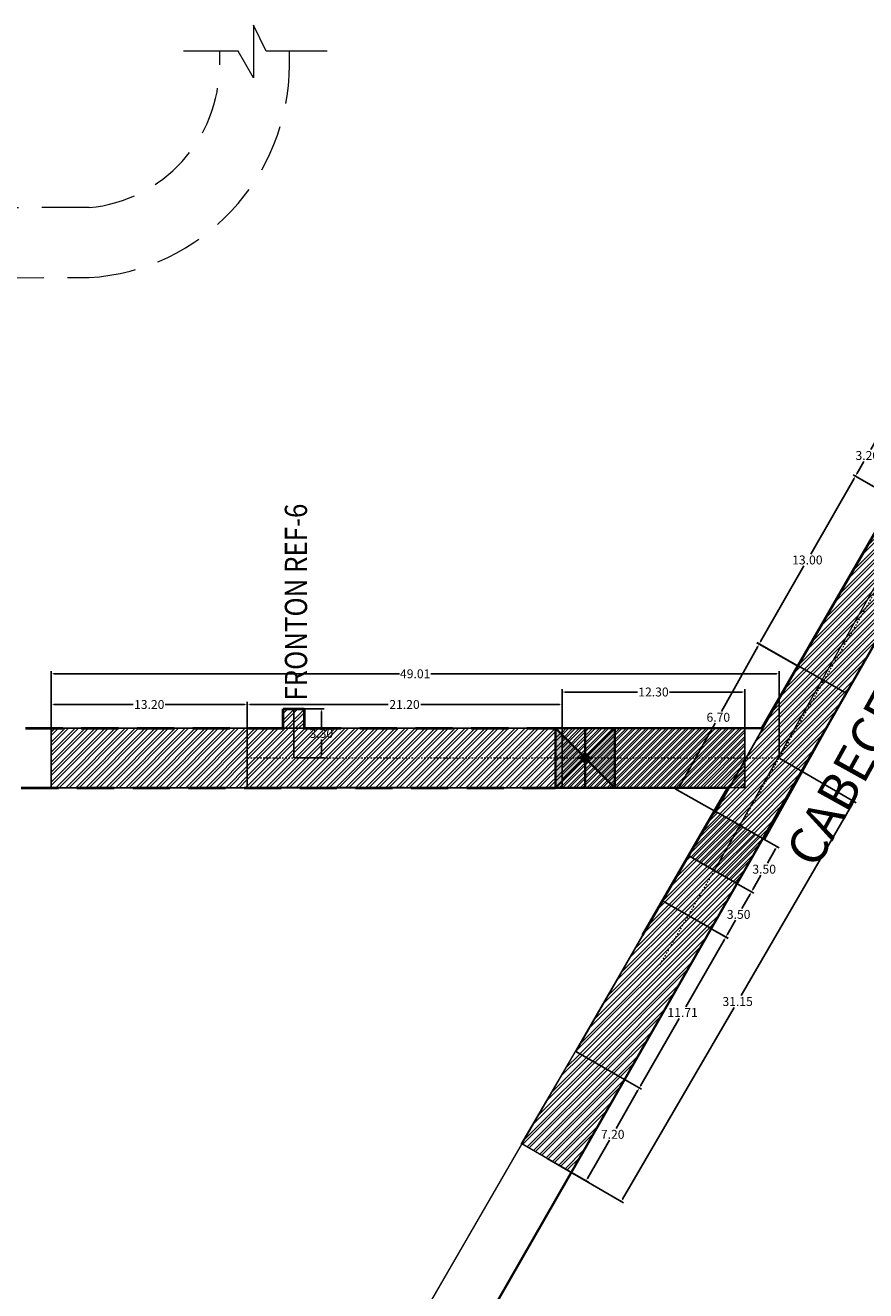
# Model space of a CAD drawing. Units: metres. Extents: x -480 to 2026, y -858 to 1199.
# Drawn here: x 757 to 813, y -653 to -568 of the extents above; entities that cross this region are included whole.
import ezdxf

# ---------------------------------------------------------------- set-up
doc = ezdxf.new("R2010")
doc.units = ezdxf.units.M
doc.header["$PDMODE"] = 34
doc.header["$PDSIZE"] = 0.5
for name, pattern in [('CENTER2', [1.125, 0.75, -0.125, 0.125, -0.125]), ('CONTINUA', [0]), ('DASHDOT2', [0.5, 0.25, -0.125, 0, -0.125]), ('HIDDEN', [0.375, 0.25, -0.125]), ('HIDDEN2', [4.7625, 3.175, -1.5875])]:
    doc.linetypes.add(name, pattern=pattern)
for name, color, linetype in [('AVANCE AGOSTO 2019', 84, 'Continuous'), ('AVANCE SEPTIEMBRE 2019', 6, 'Continuous'), ('DISEÑO', 3, 'Continuous'), ('MENSURA AGOSTO 2019', 84, 'Continuous'), ('MENSURA DICIEMBRE 2019', 2, 'Continuous'), ('MENSURA NOVIEMBRE 2019', 1, 'Continuous'), ('MENSURA SEPTIEMBRE 2019', 6, 'Continuous')]:
    doc.layers.add(name, color=color, linetype=linetype)
for name, color, linetype, lineweight in [('DBLREG-PROD-DESARROLLOS', 7, 'Continuous', 18), ('EJES UCL. PROY.', 1, 'CENTER2', 13), ('L1', 3, 'Continuous', 35), ('MENSURA DHZ  JULIO 2019', 8, 'Continuous', 0), ('MENSURA OCTUBRE 2019', 4, 'Continuous', 0), ('OTROS_NIVELES', 7, 'Continuous', 0), ('TEXTOS', 7, 'Continuous', 18)]:
    doc.layers.add(name, color=color, linetype=linetype, lineweight=lineweight)
doc.styles.add('ARIAL', font='arial.ttf', dxfattribs={"height": 0.5})
doc.styles.add('ROMANS', font='romans.shx', dxfattribs={"width": 0.9, "height": 2})
doc.styles.get("Standard").update_dxf_attribs({"font": 'arial.ttf', "height": 0.6})
doc.dimstyles.get("Standard").update_dxf_attribs({"dimtxt": 0.6, "dimasz": 0.18, "dimexe": 0.18, "dimexo": 0.0625, "dimgap": 0.09, "dimtad": 0, "dimtih": 1, "dimtoh": 1, "dimzin": 0, "dimdsep": 46, "dimtxsty": 'Standard', "dimcen": 0.09, "dimadec": 0, "dimazin": 0, "dimtfac": 1, "dimtofl": 0, "dimtmove": 0, "dimatfit": 3, "dimfxl": 1, "dimtolj": 1, "dimtzin": 0, "dimarcsym": 0})
pattern_1 = [(45, (0, 0), (-0.2245064, 0.2245064), []), (45, (0, 0.15875), (-0.2245064, 0.2245064), [])]

# ---------------------------------------------------------------- blocks, each defined once
blk = doc.blocks.new('DIABLO REGIMIENTO')
at = {"layer": 'DBLREG-PROD-DESARROLLOS', "color": 253, "linetype": 'HIDDEN2', "lineweight": 13}
for points in [[(681.423, -585.097), (700.165, -585.097), (700.165, -597.247), (722.065, -597.245), (722.065, -598.318), (725.065, -598.318), (725.065, -585.597), (725.565, -585.097), (735.65, -585.097), (735.65, -598.318), (740.35, -598.318), (740.35, -585.097), (760.864, -585.071, 0.396672), (774.35, -570.747), (774.35, -569.828)], [(769.65, -569.828), (769.65, -570.747, -0.388185), (760.864, -580.358), (740.35, -580.397), (740.35, -569.828)]]:
    blk.add_lwpolyline(points, format="xyb", dxfattribs=at)
blk = doc.blocks.new('*D187')
at = {"layer": 'Defpoints', "color": 0, "transparency": 16777216}
for p in [(812.457, -598.434), (819.883, -599.005), (818.29, -601.78)]:
    blk.add_point(p, dxfattribs=at)
at = {"layer": 'MENSURA DHZ  JULIO 2019', "color": 0, "lineweight": -2, "transparency": 16777216}
for p, q in [((813.96, -595.814), (813.481, -596.649)), ((819.829, -598.974), (813.894, -595.568)), ((812.547, -598.277), (813.026, -597.442)), ((818.236, -601.749), (812.301, -598.344))]:
    blk.add_line(p, q, dxfattribs=at)
at = {"layer": 'MENSURA DHZ  JULIO 2019', "color": 0, "transparency": 16777216}
for points in [[(813.934, -595.799), (813.986, -595.829), (814.05, -595.658)], [(812.521, -598.263), (812.573, -598.292), (812.457, -598.434)]]:
    blk.add_solid(points, dxfattribs=at)
at = {"layer": 'MENSURA DHZ  JULIO 2019', "color": 0, "transparency": 16777216, "insert": (813.254, -597.046), "char_height": 0.6, "attachment_point": 5}
blk.add_mtext('\\A1;3.20', dxfattribs=at)
blk = doc.blocks.new('*D198')
at = {"layer": 'Defpoints', "color": 0, "transparency": 16777216}
for p in [(812.457, -598.434), (815.058, -599.926), (808.582, -611.214)]:
    blk.add_point(p, dxfattribs=at)
at = {"layer": 'MENSURA AGOSTO 2019', "color": 0, "lineweight": -2, "transparency": 16777216}
for p, q in [((812.368, -598.59), (809.447, -603.681)), ((815.004, -599.895), (812.301, -598.344)), ((806.07, -609.566), (808.992, -604.474)), ((808.527, -611.183), (805.825, -609.632))]:
    blk.add_line(p, q, dxfattribs=at)
at = {"layer": 'MENSURA AGOSTO 2019', "color": 0, "transparency": 16777216}
for points in [[(812.342, -598.575), (812.394, -598.605), (812.457, -598.434)], [(806.044, -609.551), (806.096, -609.581), (805.981, -609.722)]]:
    blk.add_solid(points, dxfattribs=at)
at = {"layer": 'MENSURA AGOSTO 2019', "color": 0, "transparency": 16777216, "insert": (809.219, -604.078), "char_height": 0.6, "attachment_point": 5}
blk.add_mtext('\\A1;13.00', dxfattribs=at)
blk = doc.blocks.new('*D206')
at = {"layer": 'Defpoints', "color": 0, "transparency": 16777216}
for p in [(805.963, -609.753), (808.528, -611.183), (803.048, -621.011)]:
    blk.add_point(p, dxfattribs=at)
at = {"layer": 'MENSURA AGOSTO 2019', "color": 0, "lineweight": -2, "transparency": 16777216}
for p, q in [((808.473, -611.153), (805.806, -609.665)), ((805.875, -609.91), (803.444, -614.271)), ((800.571, -619.424), (803.002, -615.063)), ((802.993, -620.981), (800.326, -619.494))]:
    blk.add_line(p, q, dxfattribs=at)
at = {"layer": 'MENSURA AGOSTO 2019', "color": 0, "transparency": 16777216}
for points in [[(805.849, -609.896), (805.902, -609.925), (805.963, -609.753)], [(800.544, -619.41), (800.597, -619.439), (800.483, -619.581)]]:
    blk.add_solid(points, dxfattribs=at)
at = {"layer": 'MENSURA AGOSTO 2019', "color": 0, "transparency": 16777216, "insert": (803.223, -614.667), "char_height": 0.6, "attachment_point": 5}
blk.add_mtext('\\A1;6.70', dxfattribs=at)
blk = doc.blocks.new('*D217')
at = {"layer": 'AVANCE SEPTIEMBRE 2019', "color": 0, "lineweight": -2, "transparency": 16777216}
for p, q in [((792.707, -615.342), (792.707, -612.785)), ((792.887, -612.965), (797.784, -612.965)), ((804.827, -612.965), (799.93, -612.965)), ((805.007, -615.342), (805.007, -612.785))]:
    blk.add_line(p, q, dxfattribs=at)
at = {"layer": 'AVANCE SEPTIEMBRE 2019', "color": 0, "transparency": 16777216}
for points in [[(792.887, -612.935), (792.887, -612.995), (792.707, -612.965)], [(804.827, -612.935), (804.827, -612.995), (805.007, -612.965)]]:
    blk.add_solid(points, dxfattribs=at)
at = {"layer": 'Defpoints', "color": 0, "transparency": 16777216}
for p in [(792.707, -612.965), (792.707, -615.405), (805.007, -615.405)]:
    blk.add_point(p, dxfattribs=at)
at = {"layer": 'AVANCE SEPTIEMBRE 2019', "color": 0, "transparency": 16777216, "insert": (798.857, -612.965), "char_height": 0.6, "attachment_point": 5}
blk.add_mtext('\\A1;12.30', dxfattribs=at)
blk = doc.blocks.new('*D219')
at = {"layer": 'Defpoints', "color": 0, "transparency": 16777216}
for p in [(806.191, -622.815), (804.472, -625.864), (805.45, -626.415)]:
    blk.add_point(p, dxfattribs=at)
at = {"layer": 'MENSURA SEPTIEMBRE 2019', "color": 0, "lineweight": -2, "transparency": 16777216}
for p, q in [((806.245, -622.845), (807.326, -623.455)), ((807.081, -623.523), (806.533, -624.494)), ((804.526, -625.894), (805.607, -626.504)), ((805.538, -626.259), (806.086, -625.287))]:
    blk.add_line(p, q, dxfattribs=at)
at = {"layer": 'MENSURA SEPTIEMBRE 2019', "color": 0, "transparency": 16777216}
for points in [[(807.054, -623.508), (807.107, -623.538), (807.169, -623.366)], [(805.512, -626.244), (805.565, -626.273), (805.45, -626.415)]]:
    blk.add_solid(points, dxfattribs=at)
at = {"layer": 'MENSURA SEPTIEMBRE 2019', "color": 0, "transparency": 16777216, "insert": (806.309, -624.891), "char_height": 0.6, "attachment_point": 5}
blk.add_mtext('\\A1;3.50', dxfattribs=at)
blk = doc.blocks.new('*D231')
at = {"layer": 'Defpoints', "color": 0, "transparency": 16777216}
for p in [(758.307, -611.74), (758.307, -617.405), (807.317, -617.405)]:
    blk.add_point(p, dxfattribs=at)
at = {"layer": 'MENSURA NOVIEMBRE 2019', "color": 0, "lineweight": -2, "transparency": 16777216}
for p, q in [((758.307, -617.342), (758.307, -611.56)), ((758.487, -611.74), (781.755, -611.74)), ((807.137, -611.74), (783.868, -611.74)), ((807.317, -617.342), (807.317, -611.56))]:
    blk.add_line(p, q, dxfattribs=at)
at = {"layer": 'MENSURA NOVIEMBRE 2019', "color": 0, "transparency": 16777216}
for points in [[(758.487, -611.71), (758.487, -611.77), (758.307, -611.74)], [(807.137, -611.71), (807.137, -611.77), (807.317, -611.74)]]:
    blk.add_solid(points, dxfattribs=at)
at = {"layer": 'MENSURA NOVIEMBRE 2019', "color": 0, "transparency": 16777216, "insert": (782.812, -611.74), "char_height": 0.6, "attachment_point": 5}
blk.add_mtext('\\A1;49.01', dxfattribs=at)
blk = doc.blocks.new('*D248')
at = {"layer": 'Defpoints', "color": 0, "transparency": 16777216}
for p in [(804.449, -625.851), (805.45, -626.415), (802.735, -628.891)]:
    blk.add_point(p, dxfattribs=at)
at = {"layer": 'MENSURA OCTUBRE 2019', "color": 0, "lineweight": -2, "transparency": 16777216}
for p, q in [((804.503, -625.882), (805.607, -626.504)), ((805.362, -626.572), (804.817, -627.539)), ((803.825, -629.299), (804.37, -628.332)), ((802.789, -628.921), (803.893, -629.544))]:
    blk.add_line(p, q, dxfattribs=at)
at = {"layer": 'MENSURA OCTUBRE 2019', "color": 0, "transparency": 16777216}
for points in [[(805.335, -626.557), (805.388, -626.587), (805.45, -626.415)], [(803.798, -629.284), (803.851, -629.313), (803.736, -629.455)]]:
    blk.add_solid(points, dxfattribs=at)
at = {"layer": 'MENSURA OCTUBRE 2019', "color": 0, "transparency": 16777216, "insert": (804.593, -627.935), "char_height": 0.6, "attachment_point": 5}
blk.add_mtext('\\A1;3.50', dxfattribs=at)
blk = doc.blocks.new('*D251')
at = {"layer": 'Defpoints', "color": 0, "transparency": 16777216}
for p in [(771.51, -613.806), (771.51, -615.405), (792.707, -615.405)]:
    blk.add_point(p, dxfattribs=at)
at = {"layer": 'MENSURA OCTUBRE 2019', "color": 0, "lineweight": -2, "transparency": 16777216}
for p, q in [((771.51, -615.342), (771.51, -613.626)), ((771.69, -613.806), (780.988, -613.806)), ((792.527, -613.806), (783.201, -613.806)), ((792.707, -615.342), (792.707, -613.626))]:
    blk.add_line(p, q, dxfattribs=at)
at = {"layer": 'MENSURA OCTUBRE 2019', "color": 0, "transparency": 16777216}
for points in [[(771.69, -613.776), (771.69, -613.836), (771.51, -613.806)], [(792.527, -613.776), (792.527, -613.836), (792.707, -613.806)]]:
    blk.add_solid(points, dxfattribs=at)
at = {"layer": 'MENSURA OCTUBRE 2019', "color": 0, "transparency": 16777216, "insert": (782.095, -613.806), "char_height": 0.6, "attachment_point": 5}
blk.add_mtext('\\A1;21.20', dxfattribs=at)
blk = doc.blocks.new('*D265')
at = {"layer": 'Defpoints', "color": 0, "transparency": 16777216}
for p in [(802.735, -628.891), (803.732, -629.463), (796.905, -639.047)]:
    blk.add_point(p, dxfattribs=at)
at = {"layer": 'MENSURA NOVIEMBRE 2019', "color": 0, "lineweight": -2, "transparency": 16777216}
for p, q in [((802.789, -628.922), (803.888, -629.553)), ((803.642, -629.619), (801.041, -634.15)), ((797.992, -639.463), (800.592, -634.932)), ((796.959, -639.078), (798.058, -639.709))]:
    blk.add_line(p, q, dxfattribs=at)
at = {"layer": 'MENSURA NOVIEMBRE 2019', "color": 0, "transparency": 16777216}
for points in [[(803.616, -629.604), (803.668, -629.634), (803.732, -629.463)], [(797.966, -639.448), (798.018, -639.478), (797.902, -639.619)]]:
    blk.add_solid(points, dxfattribs=at)
at = {"layer": 'MENSURA NOVIEMBRE 2019', "color": 0, "transparency": 16777216, "insert": (800.817, -634.541), "char_height": 0.6, "attachment_point": 5}
blk.add_mtext('\\A1;11.71', dxfattribs=at)
blk = doc.blocks.new('*D266')
at = {"layer": 'Defpoints', "color": 0, "transparency": 16777216}
for p in [(807.317, -617.405), (791.646, -644.323), (796.689, -647.259)]:
    blk.add_point(p, dxfattribs=at)
at = {"layer": 'MENSURA DICIEMBRE 2019', "color": 0, "lineweight": -2, "transparency": 16777216}
for p, q in [((807.371, -617.436), (812.514, -620.431)), ((812.268, -620.496), (804.755, -633.403)), ((796.779, -647.103), (804.293, -634.196)), ((791.7, -644.355), (796.844, -647.349))]:
    blk.add_line(p, q, dxfattribs=at)
at = {"layer": 'MENSURA DICIEMBRE 2019', "color": 0, "transparency": 16777216}
for points in [[(812.242, -620.481), (812.294, -620.511), (812.359, -620.34)], [(796.753, -647.088), (796.805, -647.118), (796.689, -647.259)]]:
    blk.add_solid(points, dxfattribs=at)
at = {"layer": 'MENSURA DICIEMBRE 2019', "color": 0, "transparency": 16777216, "insert": (804.524, -633.799), "char_height": 0.6, "attachment_point": 5}
blk.add_mtext('\\A1;31.15', dxfattribs=at)
blk = doc.blocks.new('*D270')
at = {"layer": 'Defpoints', "color": 0, "transparency": 16777216}
for p in [(771.507, -613.806), (758.307, -615.405), (771.507, -615.405)]:
    blk.add_point(p, dxfattribs=at)
at = {"layer": 'MENSURA NOVIEMBRE 2019', "color": 0, "lineweight": -2, "transparency": 16777216}
for p, q in [((758.307, -615.342), (758.307, -613.626)), ((758.487, -613.806), (763.834, -613.806)), ((771.327, -613.806), (765.98, -613.806)), ((771.507, -615.342), (771.507, -613.626))]:
    blk.add_line(p, q, dxfattribs=at)
at = {"layer": 'MENSURA NOVIEMBRE 2019', "color": 0, "transparency": 16777216}
for points in [[(758.487, -613.776), (758.487, -613.836), (758.307, -613.806)], [(771.327, -613.776), (771.327, -613.836), (771.507, -613.806)]]:
    blk.add_solid(points, dxfattribs=at)
at = {"layer": 'MENSURA NOVIEMBRE 2019', "color": 0, "transparency": 16777216, "insert": (764.907, -613.806), "char_height": 0.6, "attachment_point": 5}
blk.add_mtext('\\A1;13.20', dxfattribs=at)
blk = doc.blocks.new('*D279')
at = {"layer": 'Defpoints', "color": 0, "transparency": 16777216}
for p in [(796.908, -639.042), (797.905, -639.614), (793.325, -645.291)]:
    blk.add_point(p, dxfattribs=at)
at = {"layer": 'MENSURA DICIEMBRE 2019', "color": 0, "lineweight": -2, "transparency": 16777216}
for p, q in [((796.962, -639.074), (798.061, -639.704)), ((797.815, -639.77), (796.341, -642.342)), ((794.411, -645.707), (795.886, -643.135)), ((793.379, -645.323), (794.478, -645.953))]:
    blk.add_line(p, q, dxfattribs=at)
at = {"layer": 'MENSURA DICIEMBRE 2019', "color": 0, "transparency": 16777216}
for points in [[(797.789, -639.755), (797.841, -639.785), (797.905, -639.614)], [(794.385, -645.692), (794.437, -645.722), (794.322, -645.863)]]:
    blk.add_solid(points, dxfattribs=at)
at = {"layer": 'MENSURA DICIEMBRE 2019', "color": 0, "transparency": 16777216, "insert": (796.113, -642.739), "char_height": 0.6, "attachment_point": 5}
blk.add_mtext('\\A1;7.20', dxfattribs=at)
blk = doc.blocks.new('*D292')
at = {"layer": 'Defpoints', "color": 0, "transparency": 16777216}
for p in [(774.635, -614.105), (776.496, -614.105), (774.635, -617.405)]:
    blk.add_point(p, dxfattribs=at)
at = {"layer": 'MENSURA DICIEMBRE 2019', "color": 0, "lineweight": -2, "transparency": 16777216}
for p, q in [((774.698, -614.105), (776.676, -614.105)), ((776.496, -614.285), (776.496, -615.358)), ((776.496, -617.225), (776.496, -616.152)), ((774.698, -617.405), (776.676, -617.405))]:
    blk.add_line(p, q, dxfattribs=at)
at = {"layer": 'MENSURA DICIEMBRE 2019', "color": 0, "transparency": 16777216}
for points in [[(776.466, -614.285), (776.526, -614.285), (776.496, -614.105)], [(776.466, -617.225), (776.526, -617.225), (776.496, -617.405)]]:
    blk.add_solid(points, dxfattribs=at)
at = {"layer": 'MENSURA DICIEMBRE 2019', "color": 0, "transparency": 16777216, "insert": (776.496, -615.755), "char_height": 0.6, "attachment_point": 5}
blk.add_mtext('\\A1;3.30', dxfattribs=at)

msp = doc.modelspace()

# ---------------------------------------------------------------- hatches: boundary and pattern name
at = {"layer": 'AVANCE AGOSTO 2019'}
h = msp.add_hatch(dxfattribs=at)
h.set_pattern_fill('STEEL', color=256, scale=0.1)
h.set_pattern_definition(pattern_1)
h.paths.add_polyline_path([(806.191, -622.815), (804.472, -625.864), (801.211, -623.981), (802.961, -620.95)])
at = {"layer": 'AVANCE SEPTIEMBRE 2019'}
h = msp.add_hatch(dxfattribs=at)
h.set_pattern_fill('STEEL', color=256, scale=0.1)
h.set_pattern_definition(pattern_1)
h.paths.add_polyline_path([(805.007, -619.405), (792.707, -619.405), (792.707, -615.405), (805.007, -615.405)])
h = msp.add_hatch(dxfattribs=at)
h.set_pattern_fill('STEEL', color=256, scale=0.1)
h.set_pattern_definition([(45, (0, 0), (-0.2245064, 0.2245064), []), (45, (0, 0.15875), (-0.2245064, 0.2245064), [])])
h.paths.add_polyline_path([(806.191, -622.815), (804.472, -625.864), (801.211, -623.981), (802.961, -620.95)])
at = {"layer": 'L1', "lineweight": 35}
h = msp.add_hatch(color=256, dxfattribs=at)
h.dxf.hatch_style = 1
h.paths.add_polyline_path([(792.252, -615.405), (792.252, -617.405), (794.252, -617.405)])
h.paths.add_polyline_path([(794.252, -617.405), (792.252, -617.405), (792.252, -619.405)])
h.paths.add_polyline_path([(796.252, -617.405), (794.252, -617.405), (796.252, -619.405)])
h.paths.add_polyline_path([(796.252, -615.405), (794.252, -617.405), (796.252, -617.405)])
h = msp.add_hatch(color=256, dxfattribs=at)
h.dxf.hatch_style = 1
h.paths.add_polyline_path([(792.252, -615.405), (792.252, -617.405), (794.252, -617.405)])
h.paths.add_polyline_path([(794.252, -617.405), (792.252, -617.405), (792.252, -619.405)])
h.paths.add_polyline_path([(796.252, -617.405), (794.252, -617.405), (796.252, -619.405)])
h.paths.add_polyline_path([(796.252, -615.405), (794.252, -617.405), (796.252, -617.405)])
at = {"layer": 'MENSURA AGOSTO 2019'}
h = msp.add_hatch(dxfattribs=at)
h.set_pattern_fill('ANSI32', color=256, scale=0.05)
h.paths.add_polyline_path([(815.094, -599.935), (808.594, -611.193), (811.825, -613.047), (818.32, -601.798)])
h = msp.add_hatch(dxfattribs=at)
h.set_pattern_fill('ANSI32', color=256, scale=0.05)
h.paths.add_polyline_path([(808.594, -611.193), (803.048, -621.011), (806.333, -622.896), (811.826, -613.047)])
at = {"layer": 'MENSURA DICIEMBRE 2019'}
h = msp.add_hatch(dxfattribs=at)
h.set_pattern_fill('ANSI32', color=256, scale=0.05)
h.paths.add_polyline_path([(773.935, -615.405), (773.935, -614.105), (775.335, -614.105), (775.335, -615.405)])
h = msp.add_hatch(dxfattribs=at)
h.set_pattern_fill('ANSI32', color=256, scale=0.05)
h.paths.add_polyline_path([(793.611, -637.145), (789.968, -643.355), (793.325, -645.291), (796.905, -639.047)])
at = {"layer": 'MENSURA NOVIEMBRE 2019'}
h = msp.add_hatch(dxfattribs=at)
h.set_pattern_fill('ANSI32', color=256, scale=0.05)
h.paths.add_polyline_path([(771.507, -619.405), (758.307, -619.405), (758.307, -615.405), (771.507, -615.405)])
h = msp.add_hatch(dxfattribs=at)
h.set_pattern_fill('ANSI32', color=256, scale=0.05)
h.paths.add_polyline_path([(799.461, -627.012), (793.625, -637.159), (796.908, -639.042), (802.735, -628.891)])
at = {"layer": 'MENSURA OCTUBRE 2019'}
h = msp.add_hatch(dxfattribs=at)
h.set_pattern_fill('ANSI32', color=256, scale=0.05)
h.paths.add_polyline_path([(792.707, -619.405), (771.507, -619.362), (771.51, -615.405), (792.707, -615.405)])
h = msp.add_hatch(dxfattribs=at)
h.set_pattern_fill('ANSI32', color=256, scale=0.05)
h.paths.add_polyline_path([(801.211, -623.981), (799.461, -627.012), (802.735, -628.891), (804.472, -625.864)])

# ---------------------------------------------------------------- linework, layer by layer
at = {"layer": 'AVANCE AGOSTO 2019', "const_width": 0.1, "flags": 128}
msp.add_lwpolyline([(806.191, -622.815), (804.472, -625.864), (801.211, -623.981), (802.961, -620.95), (806.191, -622.815)], dxfattribs=at)
at = {"layer": 'AVANCE SEPTIEMBRE 2019', "const_width": 0.1, "flags": 128}
for points in [[(805.007, -619.405), (792.707, -619.405), (792.707, -615.405), (805.007, -615.405), (805.007, -619.405)], [(805.007, -619.405), (805.007, -615.405)], [(806.191, -622.815), (804.472, -625.864), (801.211, -623.981), (802.961, -620.95), (806.191, -622.815)]]:
    msp.add_lwpolyline(points, dxfattribs=at)
at = {"layer": 'DISEÑO', "lineweight": 35}
for p, q in [((823.208, -593.209), (736.9, -743.631)), ((818.603, -593.856), (806.162, -615.405)), ((803.853, -619.405), (798.117, -629.34))]:
    msp.add_line(p, q, dxfattribs=at)
at = {"layer": 'EJES UCL. PROY.', "color": 1, "linetype": 'DASHDOT2', "lineweight": 9, "ltscale": 0.5}
for p, q in [((820.27, -594.969), (799.273, -631.337)), ((771.507, -617.405), (807.317, -617.405))]:
    msp.add_line(p, q, dxfattribs=at)
at = {"layer": 'L1', "lineweight": 35}
for p, q in [((792.252, -619.405), (792.252, -615.405)), ((792.252, -615.405), (796.252, -619.405)), ((796.252, -615.405), (792.252, -619.405)), ((792.252, -615.405), (796.252, -619.405)), ((796.252, -615.405), (792.252, -619.405)), ((794.252, -619.405), (794.252, -615.405)), ((796.252, -615.405), (806.162, -615.405)), ((796.252, -619.405), (803.853, -619.405))]:
    msp.add_line(p, q, dxfattribs=at)
at = {"layer": 'L1', "color": 3, "linetype": 'Continuous', "lineweight": 15}
msp.add_line((798.117, -629.34), (748.341, -715.258), dxfattribs=at)
at = {"layer": 'L1', "color": 3, "linetype": 'HIDDEN', "lineweight": 40, "ltscale": 10}
for points in [[(617.514, -646.144), (661.631, -620.673, -0.131724), (681.292, -615.405), (683.935, -615.405), (683.935, -614.105), (685.335, -614.105), (685.335, -615.405), (713.935, -615.405), (713.935, -614.105), (715.335, -614.105), (715.335, -615.405), (743.935, -615.405), (743.935, -614.105), (745.335, -614.105), (745.335, -615.405), (773.935, -615.405), (773.935, -614.105), (775.335, -614.105), (775.335, -615.405), (792.252, -615.405)], [(619.514, -649.608), (631.032, -642.958), (631.699, -644.083), (632.904, -643.369), (632.245, -642.258), (657.014, -627.957), (657.682, -629.082), (658.886, -628.368), (658.227, -627.257), (663.631, -624.137, -0.131724), (681.292, -619.405), (792.252, -619.405)]]:
    msp.add_lwpolyline(points, format="xyb", dxfattribs=at)
at = {"layer": 'L1', "lineweight": 35}
msp.add_lwpolyline([(796.252, -619.405), (792.252, -619.405), (792.252, -615.405), (796.252, -615.405)], close=True, dxfattribs=at)
msp.add_point((794.252, -617.405), dxfattribs=at)
msp.add_point((794.252, -617.405), dxfattribs=at)
at = {"layer": 'MENSURA AGOSTO 2019'}
for points in [[(815.094, -599.935), (808.594, -611.193), (811.825, -613.047), (818.32, -601.798)], [(808.594, -611.193), (803.048, -621.011), (806.333, -622.896), (811.826, -613.047)]]:
    msp.add_lwpolyline(points, close=True, dxfattribs=at)
at = {"layer": 'MENSURA DHZ  JULIO 2019'}
msp.add_lwpolyline([(860.683, -584.969), (831.325, -584.87, 0.176933), (822.467, -590.48), (802.943, -624.981)], format="xyb", dxfattribs=at)
at = {"layer": 'MENSURA DICIEMBRE 2019'}
msp.add_line((774.635, -614.105), (774.635, -617.405), dxfattribs=at)
msp.add_lwpolyline([(773.935, -615.405), (773.935, -614.105), (775.335, -614.105), (775.335, -615.405), (773.935, -615.405)], dxfattribs=at)
at = {"layer": 'MENSURA DICIEMBRE 2019', "linetype": 'CONTINUA', "const_width": 0.1, "flags": 128}
msp.add_lwpolyline([(793.611, -637.145), (789.968, -643.355), (793.325, -645.291), (796.905, -639.047)], close=True, dxfattribs=at)
at = {"layer": 'MENSURA NOVIEMBRE 2019'}
for points in [[(771.507, -619.405), (758.307, -619.405), (758.307, -615.405), (771.507, -615.405)], [(799.461, -627.012), (793.634, -637.164), (796.908, -639.042), (802.735, -628.891)]]:
    msp.add_lwpolyline(points, close=True, dxfattribs=at)
at = {"layer": 'MENSURA OCTUBRE 2019'}
for points in [[(792.707, -619.405), (771.507, -619.362), (771.51, -615.405), (792.707, -615.405)], [(792.707, -615.405), (771.51, -615.405), (771.507, -619.405), (792.707, -619.405)], [(801.211, -623.981), (799.461, -627.012), (802.735, -628.891), (804.472, -625.864)]]:
    msp.add_lwpolyline(points, close=True, dxfattribs=at)
at = {"layer": 'MENSURA SEPTIEMBRE 2019'}
for p, q in [((791.707, -615.405), (792.707, -615.405)), ((792.707, -615.405), (792.707, -619.405))]:
    msp.add_line(p, q, dxfattribs=at)
at = {"layer": 'OTROS_NIVELES', "color": 8}
msp.add_lwpolyline([(776.895, -569.828), (772.778, -569.828), (771.935, -568.09), (771.935, -571.615), (770.894, -569.828), (767.224, -569.828)], dxfattribs=at)

# ---------------------------------------------------------------- block references
at = {"color": 7}
msp.add_blockref('DIABLO REGIMIENTO', (-0.004, 0), dxfattribs=at)

# ---------------------------------------------------------------- texts
at = {"layer": 'TEXTOS', "color": 7, "style": 'ROMANS', "oblique": 10, "width": 0.85}
msp.add_text('FRONTON REF-6', height=1.5, rotation=90.02707, dxfattribs=at).set_placement((775.54, -613.539))
at = {"layer": 'TEXTOS', "color": 7, "style": 'ARIAL'}
msp.add_text('CABECERA HW', height=2.5, rotation=61.02313, dxfattribs=at).set_placement((809.844, -624.948))

# ---------------------------------------------------------------- dimensions: what is measured, and where the dimension line sits
at = {"layer": 'AVANCE SEPTIEMBRE 2019'}
dim = msp.add_linear_dim(base=(792.707, -612.965), p1=(805.007, -615.405), p2=(792.707, -615.405), dimstyle='Standard', dxfattribs=at)
dim.commit()
dim.dimension.update_dxf_attribs({"geometry": '*D217', "text_midpoint": (798.857, -612.965)})
at = {"layer": 'MENSURA AGOSTO 2019'}
for p1, p2, distance, text, picture, middle in [((808.582, -611.214), (815.058, -599.926), 2.998, '13.00', '*D198', (809.219, -604.078)), ((803.048, -621.011), (808.528, -611.183), 2.937, '6.70', '*D206', (803.223, -614.667))]:
    dim = msp.add_aligned_dim(p1=p1, p2=p2, distance=distance, text=text, dimstyle='Standard', dxfattribs=at)
    dim.commit()
    dim.dimension.update_dxf_attribs({"geometry": picture, "text_midpoint": middle})
at = {"layer": 'MENSURA DHZ  JULIO 2019'}
dim = msp.add_aligned_dim(p1=(819.883, -599.005), p2=(818.29, -601.78), distance=-6.725, dimstyle='Standard', dxfattribs=at)
dim.commit()
dim.dimension.update_dxf_attribs({"geometry": '*D187', "text_midpoint": (813.254, -597.046)})
at = {"layer": 'MENSURA DICIEMBRE 2019'}
for p1, p2, distance, picture, middle in [((774.635, -617.405), (774.635, -614.105), -1.861, '*D292', (776.496, -615.755)), ((807.317, -617.405), (791.646, -644.323), 5.834, '*D266', (804.524, -633.799)), ((793.325, -645.291), (796.908, -639.042), -1.149, '*D279', (796.113, -642.739))]:
    dim = msp.add_aligned_dim(p1=p1, p2=p2, distance=distance, dimstyle='Standard', dxfattribs=at)
    dim.commit()
    dim.dimension.update_dxf_attribs({"geometry": picture, "text_midpoint": middle})
at = {"layer": 'MENSURA NOVIEMBRE 2019'}
for p1, p2, distance, picture, middle in [((807.317, -617.405), (758.307, -617.405), -5.665, '*D231', (782.812, -611.74)), ((758.307, -615.405), (771.507, -615.405), 1.599, '*D270', (764.907, -613.806)), ((796.905, -639.047), (802.735, -628.891), -1.15, '*D265', (800.817, -634.541))]:
    dim = msp.add_aligned_dim(p1=p1, p2=p2, distance=distance, dimstyle='Standard', dxfattribs=at)
    dim.commit()
    dim.dimension.update_dxf_attribs({"geometry": picture, "text_midpoint": middle})
at = {"layer": 'MENSURA OCTUBRE 2019'}
dim = msp.add_linear_dim(base=(771.51, -613.806), p1=(792.707, -615.405), p2=(771.51, -615.405), angle=180, dimstyle='Standard', dxfattribs=at)
dim.commit()
dim.dimension.update_dxf_attribs({"geometry": '*D251', "text_midpoint": (782.095, -613.806), "dimtype": 161})
dim = msp.add_aligned_dim(p1=(802.735, -628.891), p2=(804.449, -625.851), distance=-1.15, text='3.50', dimstyle='Standard', dxfattribs=at)
dim.commit()
dim.dimension.update_dxf_attribs({"geometry": '*D248', "text_midpoint": (804.593, -627.935)})
at = {"layer": 'MENSURA SEPTIEMBRE 2019'}
dim = msp.add_aligned_dim(p1=(806.191, -622.815), p2=(804.472, -625.864), distance=1.123, dimstyle='Standard', dxfattribs=at)
dim.commit()
dim.dimension.update_dxf_attribs({"geometry": '*D219', "text_midpoint": (806.309, -624.891)})

doc.saveas('drawing.dxf')
